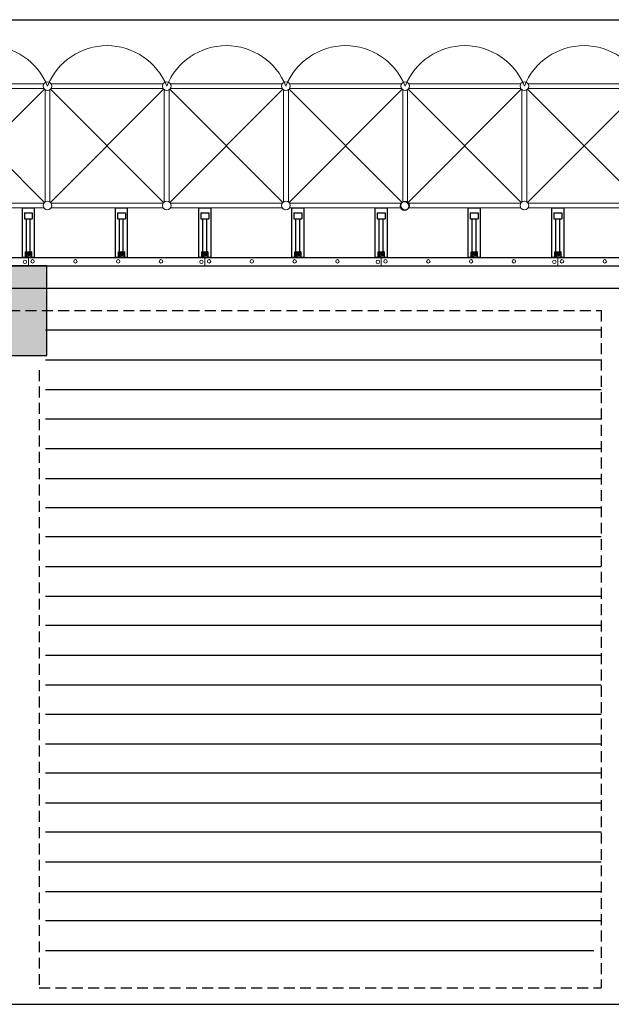
# Model space of a CAD drawing. Units: millimetres. Extents: x 3182256 to 4096272, y -2815809 to -2620154.
# Drawn here: x 3642859 to 3645241, y -2720243 to -2716283 of the extents above; entities that cross this region are included whole.
import ezdxf

# ---------------------------------------------------------------- set-up
doc = ezdxf.new("R2010")
doc.units = ezdxf.units.MM
doc.header["$MEASUREMENT"] = 0
doc.linetypes.add('HIDDEN', pattern=[0.375, 0.25, -0.125])
for name, color, linetype, lineweight in [('Bao', 2, 'CONTINUOUS', 0), ('HIDDEN_LINE', 7, 'HIDDEN', 25), ('NETMANH', 5, 'CONTINUOUS', 20), ('PAL', 96, 'CONTINUOUS', 13), ('SECTION_LINE', 7, 'CONTINUOUS', 25)]:
    doc.layers.add(name, color=color, linetype=linetype, lineweight=lineweight)
for name, color, linetype in [('COLUMN-WALL-LINE', 6, 'CONTINUOUS'), ('DIMENSION_LINE', 1, 'CONTINUOUS'), ('NTHAY', 132, 'CONTINUOUS')]:
    doc.layers.add(name, color=color, linetype=linetype)

# ---------------------------------------------------------------- blocks, each defined once
blk = doc.blocks.new('CHONGGIANG')
at = {"layer": 'NTHAY'}
for p, q in [((531347.7, -232272.2), (531347.7, -232192.2)), ((531347.7, -232192.2), (531407.7, -232192.2)), ((531407.7, -232272.2), (531407.7, -232192.2)), ((531737.7, -232212.6), (531407.7, -232212.6)), ((531737.7, -232251.9), (531407.7, -232251.9)), ((531737.7, -232202.2), (531786.9, -232258.3)), ((531737.7, -232202.2), (531779.4, -232220.8)), ((531737.7, -232202.2), (531756.9, -232250.8)), ((531797.7, -232272.2), (531797.7, -232192.2)), ((531347.7, -232272.2), (531407.7, -232272.2))]:
    blk.add_line(p, q, dxfattribs=at)
for points in [[(531297.7, -232172.2), (531797.7, -232172.2), (531797.7, -232292.2), (531297.7, -232292.2)], [(531737.7, -232202.2), (531797.7, -232202.2), (531797.7, -232262.2), (531737.7, -232262.2)], [(531737.7, -232202.2), (531797.7, -232202.2), (531797.7, -232262.2), (531737.7, -232262.2)]]:
    blk.add_lwpolyline(points, close=True, dxfattribs=at)
for points in [[(531741.9, -232235.8), (531756.9, -232235.8), (531764.4, -232205.8)], [(531741.9, -232243.3), (531764.4, -232243.3), (531779.4, -232205.8)], [(531749.4, -232258.3), (531779.4, -232250.8), (531794.4, -232213.3)]]:
    blk.add_spline(points, degree=3, dxfattribs=at)

msp = doc.modelspace()

# ---------------------------------------------------------------- hatches: boundary and pattern name
at = {"layer": 'COLUMN-WALL-LINE'}
msp.add_hatch(color=256, dxfattribs=at).paths.add_polyline_path([(3642728.24, -2717632.71), (3642968.24, -2717632.71), (3642968.24, -2717272.71), (3642728.24, -2717272.71)])

# ---------------------------------------------------------------- linework, layer by layer
at = {"layer": 'Bao'}
for p, q in [((3642894.13, -2717272.71), (3642894.13, -2717239.71)), ((3642894.13, -2717272.71), (3642894.13, -2717239.71)), ((3643604.56, -2717272.71), (3643604.56, -2717239.71)), ((3643604.56, -2717272.71), (3643604.56, -2717239.71)), ((3644315, -2717272.71), (3644315, -2717239.71)), ((3645025.43, -2717272.71), (3645025.43, -2717239.71)), ((3645025.43, -2717272.71), (3645025.43, -2717239.71))]:
    msp.add_line(p, q, dxfattribs=at)
at = {"layer": 'COLUMN-WALL-LINE'}
msp.add_lwpolyline([(3642728.24, -2717632.71), (3642968.24, -2717632.71), (3642968.24, -2717272.71), (3642728.24, -2717272.71)], close=True, dxfattribs=at)
at = {"layer": 'DIMENSION_LINE'}
for p, q in [((3619591.75, -2716282.71), (3649617.23, -2716282.71)), ((3619591.75, -2717362.71), (3649617.23, -2717362.71)), ((3620960.66, -2720242.71), (3647660.66, -2720242.71))]:
    msp.add_line(p, q, dxfattribs=at)
at = {"layer": 'HIDDEN_LINE', "ltscale": 175}
for p, q in [((3640520.66, -2717452.71), (3645200.66, -2717452.71)), ((3645200.66, -2717452.71), (3645200.66, -2720176.71)), ((3642938.24, -2717692.71), (3642938.24, -2720176.71)), ((3642938.24, -2720176.71), (3645200.66, -2720176.71))]:
    msp.add_line(p, q, dxfattribs=at)
at = {"layer": 'NETMANH'}
for centre in [(3642880.3, -2717256.39), (3642911.23, -2717254.59), (3643083.49, -2717254.59), (3643255.74, -2717254.64), (3643428, -2717254.7), (3643590.74, -2717256.39), (3643621.67, -2717254.59), (3643793.92, -2717254.59), (3643966.18, -2717254.64), (3644138.43, -2717254.7), (3644301.17, -2717256.39), (3644332.1, -2717254.59), (3644504.36, -2717254.59), (3644676.61, -2717254.64), (3644848.87, -2717254.7), (3645011.6, -2717256.39), (3645042.54, -2717254.59), (3645214.79, -2717254.59)]:
    msp.add_circle(centre, 6.9, dxfattribs=at)
at = {"layer": 'PAL'}
for p, q in [((3642505.74, -2716540.03), (3642956.61, -2716540.03)), ((3642505.74, -2716559.71), (3642956.61, -2716559.71)), ((3642985.74, -2716540.03), (3643436.61, -2716540.03)), ((3642985.74, -2716559.71), (3643436.61, -2716559.71)), ((3643465.74, -2716540.03), (3643916.61, -2716540.03)), ((3643465.74, -2716559.71), (3643916.61, -2716559.71)), ((3643945.74, -2716540.03), (3644396.61, -2716540.03)), ((3643945.74, -2716559.71), (3644396.61, -2716559.71)), ((3644425.74, -2716540.03), (3644876.61, -2716540.03)), ((3644425.74, -2716559.71), (3644876.61, -2716559.71)), ((3644905.74, -2716540.03), (3645356.61, -2716540.03)), ((3644905.74, -2716559.71), (3645356.61, -2716559.71)), ((3642503.6, -2717017.44), (3642958.75, -2716562.3)), ((3642503.6, -2716562.3), (3642958.75, -2717017.44)), ((3642961.34, -2717015.31), (3642961.34, -2716564.43)), ((3642961.34, -2717015.31), (3642961.34, -2716564.43)), ((3642961.34, -2717015.31), (3642961.34, -2716564.43)), ((3642961.34, -2717015.31), (3642961.34, -2716564.43)), ((3642961.34, -2717015.31), (3642961.34, -2716564.43)), ((3642961.34, -2717015.31), (3642961.34, -2716564.43)), ((3642961.34, -2717015.31), (3642961.34, -2716564.43)), ((3642961.34, -2717015.31), (3642961.34, -2716564.43)), ((3642961.34, -2717015.31), (3642961.34, -2716564.43)), ((3642961.34, -2717015.31), (3642961.34, -2716564.43)), ((3642961.34, -2717015.31), (3642961.34, -2716564.43)), ((3642961.34, -2717015.31), (3642961.34, -2716564.43)), ((3642961.34, -2717015.31), (3642961.34, -2716564.43)), ((3642961.34, -2717015.31), (3642961.34, -2716564.43)), ((3642961.34, -2717015.31), (3642961.34, -2716564.43)), ((3642961.34, -2717015.31), (3642961.34, -2716564.43)), ((3642961.34, -2717015.31), (3642961.34, -2716564.43)), ((3642961.34, -2717015.31), (3642961.34, -2716564.43)), ((3642961.34, -2717015.31), (3642961.34, -2716564.43)), ((3642961.34, -2717015.31), (3642961.34, -2716564.43)), ((3642961.34, -2717015.31), (3642961.34, -2716564.43)), ((3642961.34, -2717015.31), (3642961.34, -2716564.43)), ((3642961.34, -2717015.31), (3642961.34, -2716564.43)), ((3642961.34, -2717015.31), (3642961.34, -2716564.43)), ((3642961.34, -2717015.31), (3642961.34, -2716564.43)), ((3642961.34, -2717015.31), (3642961.34, -2716564.43)), ((3642961.34, -2717015.31), (3642961.34, -2716564.43)), ((3642961.34, -2717015.31), (3642961.34, -2716564.43)), ((3642961.34, -2717015.31), (3642961.34, -2716564.43)), ((3642961.34, -2717015.31), (3642961.34, -2716564.43)), ((3642961.34, -2717015.31), (3642961.34, -2716564.43)), ((3642961.34, -2717015.31), (3642961.34, -2716564.43)), ((3642961.34, -2717015.31), (3642961.34, -2716564.43)), ((3642961.34, -2717015.31), (3642961.34, -2716564.43)), ((3642961.34, -2717015.31), (3642961.34, -2716564.43)), ((3642961.34, -2717015.31), (3642961.34, -2716564.43)), ((3642961.34, -2717015.31), (3642961.34, -2716564.43)), ((3642961.34, -2717015.31), (3642961.34, -2716564.43)), ((3642961.34, -2717015.31), (3642961.34, -2716564.43)), ((3642961.34, -2717015.31), (3642961.34, -2716564.43)), ((3642961.34, -2717015.31), (3642961.34, -2716564.43)), ((3642961.34, -2717015.31), (3642961.34, -2716564.43)), ((3642961.34, -2717015.31), (3642961.34, -2716564.43)), ((3642961.34, -2717015.31), (3642961.34, -2716564.43)), ((3642961.34, -2717015.31), (3642961.34, -2716564.43)), ((3642981.01, -2717015.31), (3642981.01, -2716564.43)), ((3642981.01, -2717015.31), (3642981.01, -2716564.43)), ((3642981.01, -2717015.31), (3642981.01, -2716564.43)), ((3642981.01, -2717015.31), (3642981.01, -2716564.43)), ((3642981.01, -2717015.31), (3642981.01, -2716564.43)), ((3642981.01, -2717015.31), (3642981.01, -2716564.43)), ((3642981.01, -2717015.31), (3642981.01, -2716564.43)), ((3642981.01, -2717015.31), (3642981.01, -2716564.43)), ((3642981.01, -2717015.31), (3642981.01, -2716564.43)), ((3642981.01, -2717015.31), (3642981.01, -2716564.43)), ((3642981.01, -2717015.31), (3642981.01, -2716564.43)), ((3642981.01, -2717015.31), (3642981.01, -2716564.43)), ((3642981.01, -2717015.31), (3642981.01, -2716564.43)), ((3642981.01, -2717015.31), (3642981.01, -2716564.43)), ((3642981.01, -2717015.31), (3642981.01, -2716564.43)), ((3642981.01, -2717015.31), (3642981.01, -2716564.43)), ((3642981.01, -2717015.31), (3642981.01, -2716564.43)), ((3642981.01, -2717015.31), (3642981.01, -2716564.43)), ((3642981.01, -2717015.31), (3642981.01, -2716564.43)), ((3642981.01, -2717015.31), (3642981.01, -2716564.43)), ((3642981.01, -2717015.31), (3642981.01, -2716564.43)), ((3642981.01, -2717015.31), (3642981.01, -2716564.43)), ((3642981.01, -2717015.31), (3642981.01, -2716564.43)), ((3642981.01, -2717015.31), (3642981.01, -2716564.43)), ((3642981.01, -2717015.31), (3642981.01, -2716564.43)), ((3642981.01, -2717015.31), (3642981.01, -2716564.43)), ((3642981.01, -2717015.31), (3642981.01, -2716564.43)), ((3642981.01, -2717015.31), (3642981.01, -2716564.43)), ((3642981.01, -2717015.31), (3642981.01, -2716564.43)), ((3642981.01, -2717015.31), (3642981.01, -2716564.43)), ((3642981.01, -2717015.31), (3642981.01, -2716564.43)), ((3642981.01, -2717015.31), (3642981.01, -2716564.43)), ((3642981.01, -2717015.31), (3642981.01, -2716564.43)), ((3642981.01, -2717015.31), (3642981.01, -2716564.43)), ((3642981.01, -2717015.31), (3642981.01, -2716564.43)), ((3642981.01, -2717015.31), (3642981.01, -2716564.43)), ((3642981.01, -2717015.31), (3642981.01, -2716564.43)), ((3642981.01, -2717015.31), (3642981.01, -2716564.43)), ((3642981.01, -2717015.31), (3642981.01, -2716564.43)), ((3642981.01, -2717015.31), (3642981.01, -2716564.43)), ((3642981.01, -2717015.31), (3642981.01, -2716564.43)), ((3642981.01, -2717015.31), (3642981.01, -2716564.43)), ((3642981.01, -2717015.31), (3642981.01, -2716564.43)), ((3642981.01, -2717015.31), (3642981.01, -2716564.43)), ((3642981.01, -2717015.31), (3642981.01, -2716564.43)), ((3642983.6, -2717017.44), (3643438.75, -2716562.3)), ((3642983.6, -2716562.3), (3643438.75, -2717017.44)), ((3643441.34, -2717015.31), (3643441.34, -2716564.43)), ((3643441.34, -2717015.31), (3643441.34, -2716564.43)), ((3643441.34, -2717015.31), (3643441.34, -2716564.43)), ((3643441.34, -2717015.31), (3643441.34, -2716564.43)), ((3643441.34, -2717015.31), (3643441.34, -2716564.43)), ((3643441.34, -2717015.31), (3643441.34, -2716564.43)), ((3643441.34, -2717015.31), (3643441.34, -2716564.43)), ((3643441.34, -2717015.31), (3643441.34, -2716564.43)), ((3643441.34, -2717015.31), (3643441.34, -2716564.43)), ((3643441.34, -2717015.31), (3643441.34, -2716564.43)), ((3643441.34, -2717015.31), (3643441.34, -2716564.43)), ((3643441.34, -2717015.31), (3643441.34, -2716564.43)), ((3643441.34, -2717015.31), (3643441.34, -2716564.43)), ((3643441.34, -2717015.31), (3643441.34, -2716564.43)), ((3643441.34, -2717015.31), (3643441.34, -2716564.43)), ((3643441.34, -2717015.31), (3643441.34, -2716564.43)), ((3643441.34, -2717015.31), (3643441.34, -2716564.43)), ((3643441.34, -2717015.31), (3643441.34, -2716564.43)), ((3643441.34, -2717015.31), (3643441.34, -2716564.43)), ((3643441.34, -2717015.31), (3643441.34, -2716564.43)), ((3643441.34, -2717015.31), (3643441.34, -2716564.43)), ((3643441.34, -2717015.31), (3643441.34, -2716564.43)), ((3643441.34, -2717015.31), (3643441.34, -2716564.43)), ((3643441.34, -2717015.31), (3643441.34, -2716564.43)), ((3643441.34, -2717015.31), (3643441.34, -2716564.43)), ((3643441.34, -2717015.31), (3643441.34, -2716564.43)), ((3643441.34, -2717015.31), (3643441.34, -2716564.43)), ((3643441.34, -2717015.31), (3643441.34, -2716564.43)), ((3643441.34, -2717015.31), (3643441.34, -2716564.43)), ((3643441.34, -2717015.31), (3643441.34, -2716564.43)), ((3643441.34, -2717015.31), (3643441.34, -2716564.43)), ((3643441.34, -2717015.31), (3643441.34, -2716564.43)), ((3643441.34, -2717015.31), (3643441.34, -2716564.43)), ((3643441.34, -2717015.31), (3643441.34, -2716564.43)), ((3643441.34, -2717015.31), (3643441.34, -2716564.43)), ((3643441.34, -2717015.31), (3643441.34, -2716564.43)), ((3643441.34, -2717015.31), (3643441.34, -2716564.43)), ((3643441.34, -2717015.31), (3643441.34, -2716564.43)), ((3643441.34, -2717015.31), (3643441.34, -2716564.43)), ((3643441.34, -2717015.31), (3643441.34, -2716564.43)), ((3643441.34, -2717015.31), (3643441.34, -2716564.43)), ((3643441.34, -2717015.31), (3643441.34, -2716564.43)), ((3643441.34, -2717015.31), (3643441.34, -2716564.43)), ((3643441.34, -2717015.31), (3643441.34, -2716564.43)), ((3643441.34, -2717015.31), (3643441.34, -2716564.43)), ((3643461.01, -2717015.31), (3643461.01, -2716564.43)), ((3643461.01, -2717015.31), (3643461.01, -2716564.43)), ((3643461.01, -2717015.31), (3643461.01, -2716564.43)), ((3643461.01, -2717015.31), (3643461.01, -2716564.43)), ((3643461.01, -2717015.31), (3643461.01, -2716564.43)), ((3643461.01, -2717015.31), (3643461.01, -2716564.43)), ((3643461.01, -2717015.31), (3643461.01, -2716564.43)), ((3643461.01, -2717015.31), (3643461.01, -2716564.43)), ((3643461.01, -2717015.31), (3643461.01, -2716564.43)), ((3643461.01, -2717015.31), (3643461.01, -2716564.43)), ((3643461.01, -2717015.31), (3643461.01, -2716564.43)), ((3643461.01, -2717015.31), (3643461.01, -2716564.43)), ((3643461.01, -2717015.31), (3643461.01, -2716564.43)), ((3643461.01, -2717015.31), (3643461.01, -2716564.43)), ((3643461.01, -2717015.31), (3643461.01, -2716564.43)), ((3643461.01, -2717015.31), (3643461.01, -2716564.43)), ((3643461.01, -2717015.31), (3643461.01, -2716564.43)), ((3643461.01, -2717015.31), (3643461.01, -2716564.43)), ((3643461.01, -2717015.31), (3643461.01, -2716564.43)), ((3643461.01, -2717015.31), (3643461.01, -2716564.43)), ((3643461.01, -2717015.31), (3643461.01, -2716564.43)), ((3643461.01, -2717015.31), (3643461.01, -2716564.43)), ((3643461.01, -2717015.31), (3643461.01, -2716564.43)), ((3643461.01, -2717015.31), (3643461.01, -2716564.43)), ((3643461.01, -2717015.31), (3643461.01, -2716564.43)), ((3643461.01, -2717015.31), (3643461.01, -2716564.43)), ((3643461.01, -2717015.31), (3643461.01, -2716564.43)), ((3643461.01, -2717015.31), (3643461.01, -2716564.43)), ((3643461.01, -2717015.31), (3643461.01, -2716564.43)), ((3643461.01, -2717015.31), (3643461.01, -2716564.43)), ((3643461.01, -2717015.31), (3643461.01, -2716564.43)), ((3643461.01, -2717015.31), (3643461.01, -2716564.43)), ((3643461.01, -2717015.31), (3643461.01, -2716564.43)), ((3643461.01, -2717015.31), (3643461.01, -2716564.43)), ((3643461.01, -2717015.31), (3643461.01, -2716564.43)), ((3643461.01, -2717015.31), (3643461.01, -2716564.43)), ((3643461.01, -2717015.31), (3643461.01, -2716564.43)), ((3643461.01, -2717015.31), (3643461.01, -2716564.43)), ((3643461.01, -2717015.31), (3643461.01, -2716564.43)), ((3643461.01, -2717015.31), (3643461.01, -2716564.43)), ((3643461.01, -2717015.31), (3643461.01, -2716564.43)), ((3643461.01, -2717015.31), (3643461.01, -2716564.43)), ((3643461.01, -2717015.31), (3643461.01, -2716564.43)), ((3643461.01, -2717015.31), (3643461.01, -2716564.43)), ((3643461.01, -2717015.31), (3643461.01, -2716564.43)), ((3643463.6, -2717017.44), (3643918.75, -2716562.3)), ((3643463.6, -2716562.3), (3643918.75, -2717017.44)), ((3643921.34, -2717015.31), (3643921.34, -2716564.43)), ((3643921.34, -2717015.31), (3643921.34, -2716564.43)), ((3643921.34, -2717015.31), (3643921.34, -2716564.43)), ((3643921.34, -2717015.31), (3643921.34, -2716564.43)), ((3643921.34, -2717015.31), (3643921.34, -2716564.43)), ((3643921.34, -2717015.31), (3643921.34, -2716564.43)), ((3643921.34, -2717015.31), (3643921.34, -2716564.43)), ((3643921.34, -2717015.31), (3643921.34, -2716564.43)), ((3643921.34, -2717015.31), (3643921.34, -2716564.43)), ((3643921.34, -2717015.31), (3643921.34, -2716564.43)), ((3643921.34, -2717015.31), (3643921.34, -2716564.43)), ((3643921.34, -2717015.31), (3643921.34, -2716564.43)), ((3643921.34, -2717015.31), (3643921.34, -2716564.43)), ((3643921.34, -2717015.31), (3643921.34, -2716564.43)), ((3643921.34, -2717015.31), (3643921.34, -2716564.43)), ((3643921.34, -2717015.31), (3643921.34, -2716564.43)), ((3643921.34, -2717015.31), (3643921.34, -2716564.43)), ((3643921.34, -2717015.31), (3643921.34, -2716564.43)), ((3643921.34, -2717015.31), (3643921.34, -2716564.43)), ((3643921.34, -2717015.31), (3643921.34, -2716564.43)), ((3643921.34, -2717015.31), (3643921.34, -2716564.43)), ((3643921.34, -2717015.31), (3643921.34, -2716564.43)), ((3643921.34, -2717015.31), (3643921.34, -2716564.43)), ((3643921.34, -2717015.31), (3643921.34, -2716564.43)), ((3643921.34, -2717015.31), (3643921.34, -2716564.43)), ((3643921.34, -2717015.31), (3643921.34, -2716564.43)), ((3643921.34, -2717015.31), (3643921.34, -2716564.43)), ((3643921.34, -2717015.31), (3643921.34, -2716564.43)), ((3643921.34, -2717015.31), (3643921.34, -2716564.43)), ((3643921.34, -2717015.31), (3643921.34, -2716564.43)), ((3643921.34, -2717015.31), (3643921.34, -2716564.43)), ((3643921.34, -2717015.31), (3643921.34, -2716564.43)), ((3643921.34, -2717015.31), (3643921.34, -2716564.43)), ((3643921.34, -2717015.31), (3643921.34, -2716564.43)), ((3643921.34, -2717015.31), (3643921.34, -2716564.43)), ((3643921.34, -2717015.31), (3643921.34, -2716564.43)), ((3643921.34, -2717015.31), (3643921.34, -2716564.43)), ((3643921.34, -2717015.31), (3643921.34, -2716564.43)), ((3643921.34, -2717015.31), (3643921.34, -2716564.43)), ((3643921.34, -2717015.31), (3643921.34, -2716564.43)), ((3643921.34, -2717015.31), (3643921.34, -2716564.43)), ((3643921.34, -2717015.31), (3643921.34, -2716564.43)), ((3643921.34, -2717015.31), (3643921.34, -2716564.43)), ((3643921.34, -2717015.31), (3643921.34, -2716564.43)), ((3643921.34, -2717015.31), (3643921.34, -2716564.43)), ((3643941.01, -2717015.31), (3643941.01, -2716564.43)), ((3643941.01, -2717015.31), (3643941.01, -2716564.43)), ((3643941.01, -2717015.31), (3643941.01, -2716564.43)), ((3643941.01, -2717015.31), (3643941.01, -2716564.43)), ((3643941.01, -2717015.31), (3643941.01, -2716564.43)), ((3643941.01, -2717015.31), (3643941.01, -2716564.43)), ((3643941.01, -2717015.31), (3643941.01, -2716564.43)), ((3643941.01, -2717015.31), (3643941.01, -2716564.43)), ((3643941.01, -2717015.31), (3643941.01, -2716564.43)), ((3643941.01, -2717015.31), (3643941.01, -2716564.43)), ((3643941.01, -2717015.31), (3643941.01, -2716564.43)), ((3643941.01, -2717015.31), (3643941.01, -2716564.43)), ((3643941.01, -2717015.31), (3643941.01, -2716564.43)), ((3643941.01, -2717015.31), (3643941.01, -2716564.43)), ((3643941.01, -2717015.31), (3643941.01, -2716564.43)), ((3643941.01, -2717015.31), (3643941.01, -2716564.43)), ((3643941.01, -2717015.31), (3643941.01, -2716564.43)), ((3643941.01, -2717015.31), (3643941.01, -2716564.43)), ((3643941.01, -2717015.31), (3643941.01, -2716564.43)), ((3643941.01, -2717015.31), (3643941.01, -2716564.43)), ((3643941.01, -2717015.31), (3643941.01, -2716564.43)), ((3643941.01, -2717015.31), (3643941.01, -2716564.43)), ((3643941.01, -2717015.31), (3643941.01, -2716564.43)), ((3643941.01, -2717015.31), (3643941.01, -2716564.43)), ((3643941.01, -2717015.31), (3643941.01, -2716564.43)), ((3643941.01, -2717015.31), (3643941.01, -2716564.43)), ((3643941.01, -2717015.31), (3643941.01, -2716564.43)), ((3643941.01, -2717015.31), (3643941.01, -2716564.43)), ((3643941.01, -2717015.31), (3643941.01, -2716564.43)), ((3643941.01, -2717015.31), (3643941.01, -2716564.43)), ((3643941.01, -2717015.31), (3643941.01, -2716564.43)), ((3643941.01, -2717015.31), (3643941.01, -2716564.43)), ((3643941.01, -2717015.31), (3643941.01, -2716564.43)), ((3643941.01, -2717015.31), (3643941.01, -2716564.43)), ((3643941.01, -2717015.31), (3643941.01, -2716564.43)), ((3643941.01, -2717015.31), (3643941.01, -2716564.43)), ((3643941.01, -2717015.31), (3643941.01, -2716564.43)), ((3643941.01, -2717015.31), (3643941.01, -2716564.43)), ((3643941.01, -2717015.31), (3643941.01, -2716564.43)), ((3643941.01, -2717015.31), (3643941.01, -2716564.43)), ((3643941.01, -2717015.31), (3643941.01, -2716564.43)), ((3643941.01, -2717015.31), (3643941.01, -2716564.43)), ((3643941.01, -2717015.31), (3643941.01, -2716564.43)), ((3643941.01, -2717015.31), (3643941.01, -2716564.43)), ((3643941.01, -2717015.31), (3643941.01, -2716564.43)), ((3643943.6, -2717017.44), (3644398.75, -2716562.3)), ((3643943.6, -2716562.3), (3644398.75, -2717017.44)), ((3644401.34, -2717015.31), (3644401.34, -2716564.43)), ((3644401.34, -2717015.31), (3644401.34, -2716564.43)), ((3644401.34, -2717015.31), (3644401.34, -2716564.43)), ((3644401.34, -2717015.31), (3644401.34, -2716564.43)), ((3644401.34, -2717015.31), (3644401.34, -2716564.43)), ((3644401.34, -2717015.31), (3644401.34, -2716564.43)), ((3644401.34, -2717015.31), (3644401.34, -2716564.43)), ((3644401.34, -2717015.31), (3644401.34, -2716564.43)), ((3644401.34, -2717015.31), (3644401.34, -2716564.43)), ((3644401.34, -2717015.31), (3644401.34, -2716564.43)), ((3644401.34, -2717015.31), (3644401.34, -2716564.43)), ((3644401.34, -2717015.31), (3644401.34, -2716564.43)), ((3644401.34, -2717015.31), (3644401.34, -2716564.43)), ((3644401.34, -2717015.31), (3644401.34, -2716564.43)), ((3644401.34, -2717015.31), (3644401.34, -2716564.43)), ((3644401.34, -2717015.31), (3644401.34, -2716564.43)), ((3644401.34, -2717015.31), (3644401.34, -2716564.43)), ((3644401.34, -2717015.31), (3644401.34, -2716564.43)), ((3644401.34, -2717015.31), (3644401.34, -2716564.43)), ((3644401.34, -2717015.31), (3644401.34, -2716564.43)), ((3644401.34, -2717015.31), (3644401.34, -2716564.43)), ((3644401.34, -2717015.31), (3644401.34, -2716564.43)), ((3644401.34, -2717015.31), (3644401.34, -2716564.43)), ((3644401.34, -2717015.31), (3644401.34, -2716564.43)), ((3644401.34, -2717015.31), (3644401.34, -2716564.43)), ((3644401.34, -2717015.31), (3644401.34, -2716564.43)), ((3644401.34, -2717015.31), (3644401.34, -2716564.43)), ((3644401.34, -2717015.31), (3644401.34, -2716564.43)), ((3644401.34, -2717015.31), (3644401.34, -2716564.43)), ((3644401.34, -2717015.31), (3644401.34, -2716564.43)), ((3644401.34, -2717015.31), (3644401.34, -2716564.43)), ((3644401.34, -2717015.31), (3644401.34, -2716564.43)), ((3644401.34, -2717015.31), (3644401.34, -2716564.43)), ((3644401.34, -2717015.31), (3644401.34, -2716564.43)), ((3644401.34, -2717015.31), (3644401.34, -2716564.43)), ((3644401.34, -2717015.31), (3644401.34, -2716564.43)), ((3644401.34, -2717015.31), (3644401.34, -2716564.43)), ((3644401.34, -2717015.31), (3644401.34, -2716564.43)), ((3644401.34, -2717015.31), (3644401.34, -2716564.43)), ((3644401.34, -2717015.31), (3644401.34, -2716564.43)), ((3644401.34, -2717015.31), (3644401.34, -2716564.43)), ((3644401.34, -2717015.31), (3644401.34, -2716564.43)), ((3644401.34, -2717015.31), (3644401.34, -2716564.43)), ((3644401.34, -2717015.31), (3644401.34, -2716564.43)), ((3644401.34, -2717015.31), (3644401.34, -2716564.43)), ((3644401.34, -2717015.31), (3644401.34, -2716564.43)), ((3644401.34, -2717015.31), (3644401.34, -2716564.43)), ((3644401.34, -2717015.31), (3644401.34, -2716564.43)), ((3644401.34, -2717015.31), (3644401.34, -2716564.43)), ((3644401.34, -2717015.31), (3644401.34, -2716564.43)), ((3644401.34, -2717015.31), (3644401.34, -2716564.43)), ((3644401.34, -2717015.31), (3644401.34, -2716564.43)), ((3644401.34, -2717015.31), (3644401.34, -2716564.43)), ((3644401.34, -2717015.31), (3644401.34, -2716564.43)), ((3644401.34, -2717015.31), (3644401.34, -2716564.43)), ((3644401.34, -2717015.31), (3644401.34, -2716564.43)), ((3644401.34, -2717015.31), (3644401.34, -2716564.43)), ((3644401.34, -2717015.31), (3644401.34, -2716564.43)), ((3644401.34, -2717015.31), (3644401.34, -2716564.43)), ((3644401.34, -2717015.31), (3644401.34, -2716564.43)), ((3644401.34, -2717015.31), (3644401.34, -2716564.43)), ((3644401.34, -2717015.31), (3644401.34, -2716564.43)), ((3644401.34, -2717015.31), (3644401.34, -2716564.43)), ((3644401.34, -2717015.31), (3644401.34, -2716564.43)), ((3644401.34, -2717015.31), (3644401.34, -2716564.43)), ((3644401.34, -2717015.31), (3644401.34, -2716564.43)), ((3644401.34, -2717015.31), (3644401.34, -2716564.43)), ((3644401.34, -2717015.31), (3644401.34, -2716564.43)), ((3644401.34, -2717015.31), (3644401.34, -2716564.43)), ((3644401.34, -2717015.31), (3644401.34, -2716564.43)), ((3644401.34, -2717015.31), (3644401.34, -2716564.43)), ((3644401.34, -2717015.31), (3644401.34, -2716564.43)), ((3644401.34, -2717015.31), (3644401.34, -2716564.43)), ((3644401.34, -2717015.31), (3644401.34, -2716564.43)), ((3644401.34, -2717015.31), (3644401.34, -2716564.43)), ((3644421.01, -2717015.31), (3644421.01, -2716564.43)), ((3644421.01, -2717015.31), (3644421.01, -2716564.43)), ((3644421.01, -2717015.31), (3644421.01, -2716564.43)), ((3644421.01, -2717015.31), (3644421.01, -2716564.43)), ((3644421.01, -2717015.31), (3644421.01, -2716564.43)), ((3644421.01, -2717015.31), (3644421.01, -2716564.43)), ((3644421.01, -2717015.31), (3644421.01, -2716564.43)), ((3644421.01, -2717015.31), (3644421.01, -2716564.43)), ((3644421.01, -2717015.31), (3644421.01, -2716564.43)), ((3644421.01, -2717015.31), (3644421.01, -2716564.43)), ((3644421.01, -2717015.31), (3644421.01, -2716564.43)), ((3644421.01, -2717015.31), (3644421.01, -2716564.43)), ((3644421.01, -2717015.31), (3644421.01, -2716564.43)), ((3644421.01, -2717015.31), (3644421.01, -2716564.43)), ((3644421.01, -2717015.31), (3644421.01, -2716564.43)), ((3644421.01, -2717015.31), (3644421.01, -2716564.43)), ((3644421.01, -2717015.31), (3644421.01, -2716564.43)), ((3644421.01, -2717015.31), (3644421.01, -2716564.43)), ((3644421.01, -2717015.31), (3644421.01, -2716564.43)), ((3644421.01, -2717015.31), (3644421.01, -2716564.43)), ((3644421.01, -2717015.31), (3644421.01, -2716564.43)), ((3644421.01, -2717015.31), (3644421.01, -2716564.43)), ((3644421.01, -2717015.31), (3644421.01, -2716564.43)), ((3644421.01, -2717015.31), (3644421.01, -2716564.43)), ((3644421.01, -2717015.31), (3644421.01, -2716564.43)), ((3644421.01, -2717015.31), (3644421.01, -2716564.43)), ((3644421.01, -2717015.31), (3644421.01, -2716564.43)), ((3644421.01, -2717015.31), (3644421.01, -2716564.43)), ((3644421.01, -2717015.31), (3644421.01, -2716564.43)), ((3644421.01, -2717015.31), (3644421.01, -2716564.43)), ((3644421.01, -2717015.31), (3644421.01, -2716564.43)), ((3644421.01, -2717015.31), (3644421.01, -2716564.43)), ((3644421.01, -2717015.31), (3644421.01, -2716564.43)), ((3644421.01, -2717015.31), (3644421.01, -2716564.43)), ((3644421.01, -2717015.31), (3644421.01, -2716564.43)), ((3644421.01, -2717015.31), (3644421.01, -2716564.43)), ((3644421.01, -2717015.31), (3644421.01, -2716564.43)), ((3644421.01, -2717015.31), (3644421.01, -2716564.43)), ((3644421.01, -2717015.31), (3644421.01, -2716564.43)), ((3644421.01, -2717015.31), (3644421.01, -2716564.43)), ((3644421.01, -2717015.31), (3644421.01, -2716564.43)), ((3644421.01, -2717015.31), (3644421.01, -2716564.43)), ((3644421.01, -2717015.31), (3644421.01, -2716564.43)), ((3644421.01, -2717015.31), (3644421.01, -2716564.43)), ((3644421.01, -2717015.31), (3644421.01, -2716564.43)), ((3644421.01, -2717015.31), (3644421.01, -2716564.43)), ((3644421.01, -2717015.31), (3644421.01, -2716564.43)), ((3644421.01, -2717015.31), (3644421.01, -2716564.43)), ((3644421.01, -2717015.31), (3644421.01, -2716564.43)), ((3644421.01, -2717015.31), (3644421.01, -2716564.43)), ((3644421.01, -2717015.31), (3644421.01, -2716564.43)), ((3644421.01, -2717015.31), (3644421.01, -2716564.43)), ((3644421.01, -2717015.31), (3644421.01, -2716564.43)), ((3644421.01, -2717015.31), (3644421.01, -2716564.43)), ((3644421.01, -2717015.31), (3644421.01, -2716564.43)), ((3644421.01, -2717015.31), (3644421.01, -2716564.43)), ((3644421.01, -2717015.31), (3644421.01, -2716564.43)), ((3644421.01, -2717015.31), (3644421.01, -2716564.43)), ((3644421.01, -2717015.31), (3644421.01, -2716564.43)), ((3644421.01, -2717015.31), (3644421.01, -2716564.43)), ((3644421.01, -2717015.31), (3644421.01, -2716564.43)), ((3644421.01, -2717015.31), (3644421.01, -2716564.43)), ((3644421.01, -2717015.31), (3644421.01, -2716564.43)), ((3644421.01, -2717015.31), (3644421.01, -2716564.43)), ((3644421.01, -2717015.31), (3644421.01, -2716564.43)), ((3644421.01, -2717015.31), (3644421.01, -2716564.43)), ((3644421.01, -2717015.31), (3644421.01, -2716564.43)), ((3644421.01, -2717015.31), (3644421.01, -2716564.43)), ((3644421.01, -2717015.31), (3644421.01, -2716564.43)), ((3644421.01, -2717015.31), (3644421.01, -2716564.43)), ((3644421.01, -2717015.31), (3644421.01, -2716564.43)), ((3644421.01, -2717015.31), (3644421.01, -2716564.43)), ((3644421.01, -2717015.31), (3644421.01, -2716564.43)), ((3644421.01, -2717015.31), (3644421.01, -2716564.43)), ((3644421.01, -2717015.31), (3644421.01, -2716564.43)), ((3644423.6, -2717017.44), (3644878.75, -2716562.3)), ((3644423.6, -2716562.3), (3644878.75, -2717017.44)), ((3644881.34, -2717015.31), (3644881.34, -2716564.43)), ((3644881.34, -2717015.31), (3644881.34, -2716564.43)), ((3644881.34, -2717015.31), (3644881.34, -2716564.43)), ((3644881.34, -2717015.31), (3644881.34, -2716564.43)), ((3644881.34, -2717015.31), (3644881.34, -2716564.43)), ((3644881.34, -2717015.31), (3644881.34, -2716564.43)), ((3644881.34, -2717015.31), (3644881.34, -2716564.43)), ((3644881.34, -2717015.31), (3644881.34, -2716564.43)), ((3644881.34, -2717015.31), (3644881.34, -2716564.43)), ((3644881.34, -2717015.31), (3644881.34, -2716564.43)), ((3644881.34, -2717015.31), (3644881.34, -2716564.43)), ((3644881.34, -2717015.31), (3644881.34, -2716564.43)), ((3644881.34, -2717015.31), (3644881.34, -2716564.43)), ((3644881.34, -2717015.31), (3644881.34, -2716564.43)), ((3644881.34, -2717015.31), (3644881.34, -2716564.43)), ((3644881.34, -2717015.31), (3644881.34, -2716564.43)), ((3644881.34, -2717015.31), (3644881.34, -2716564.43)), ((3644881.34, -2717015.31), (3644881.34, -2716564.43)), ((3644881.34, -2717015.31), (3644881.34, -2716564.43)), ((3644881.34, -2717015.31), (3644881.34, -2716564.43)), ((3644881.34, -2717015.31), (3644881.34, -2716564.43)), ((3644881.34, -2717015.31), (3644881.34, -2716564.43)), ((3644881.34, -2717015.31), (3644881.34, -2716564.43)), ((3644881.34, -2717015.31), (3644881.34, -2716564.43)), ((3644881.34, -2717015.31), (3644881.34, -2716564.43)), ((3644881.34, -2717015.31), (3644881.34, -2716564.43)), ((3644881.34, -2717015.31), (3644881.34, -2716564.43)), ((3644881.34, -2717015.31), (3644881.34, -2716564.43)), ((3644881.34, -2717015.31), (3644881.34, -2716564.43)), ((3644881.34, -2717015.31), (3644881.34, -2716564.43)), ((3644881.34, -2717015.31), (3644881.34, -2716564.43)), ((3644881.34, -2717015.31), (3644881.34, -2716564.43)), ((3644881.34, -2717015.31), (3644881.34, -2716564.43)), ((3644881.34, -2717015.31), (3644881.34, -2716564.43)), ((3644881.34, -2717015.31), (3644881.34, -2716564.43)), ((3644881.34, -2717015.31), (3644881.34, -2716564.43)), ((3644881.34, -2717015.31), (3644881.34, -2716564.43)), ((3644881.34, -2717015.31), (3644881.34, -2716564.43)), ((3644881.34, -2717015.31), (3644881.34, -2716564.43)), ((3644881.34, -2717015.31), (3644881.34, -2716564.43)), ((3644881.34, -2717015.31), (3644881.34, -2716564.43)), ((3644881.34, -2717015.31), (3644881.34, -2716564.43)), ((3644881.34, -2717015.31), (3644881.34, -2716564.43)), ((3644881.34, -2717015.31), (3644881.34, -2716564.43)), ((3644881.34, -2717015.31), (3644881.34, -2716564.43)), ((3644901.01, -2717015.31), (3644901.01, -2716564.43)), ((3644901.01, -2717015.31), (3644901.01, -2716564.43)), ((3644901.01, -2717015.31), (3644901.01, -2716564.43)), ((3644901.01, -2717015.31), (3644901.01, -2716564.43)), ((3644901.01, -2717015.31), (3644901.01, -2716564.43)), ((3644901.01, -2717015.31), (3644901.01, -2716564.43)), ((3644901.01, -2717015.31), (3644901.01, -2716564.43)), ((3644901.01, -2717015.31), (3644901.01, -2716564.43)), ((3644901.01, -2717015.31), (3644901.01, -2716564.43)), ((3644901.01, -2717015.31), (3644901.01, -2716564.43)), ((3644901.01, -2717015.31), (3644901.01, -2716564.43)), ((3644901.01, -2717015.31), (3644901.01, -2716564.43)), ((3644901.01, -2717015.31), (3644901.01, -2716564.43)), ((3644901.01, -2717015.31), (3644901.01, -2716564.43)), ((3644901.01, -2717015.31), (3644901.01, -2716564.43)), ((3644901.01, -2717015.31), (3644901.01, -2716564.43)), ((3644901.01, -2717015.31), (3644901.01, -2716564.43)), ((3644901.01, -2717015.31), (3644901.01, -2716564.43)), ((3644901.01, -2717015.31), (3644901.01, -2716564.43)), ((3644901.01, -2717015.31), (3644901.01, -2716564.43)), ((3644901.01, -2717015.31), (3644901.01, -2716564.43)), ((3644901.01, -2717015.31), (3644901.01, -2716564.43)), ((3644901.01, -2717015.31), (3644901.01, -2716564.43)), ((3644901.01, -2717015.31), (3644901.01, -2716564.43)), ((3644901.01, -2717015.31), (3644901.01, -2716564.43)), ((3644901.01, -2717015.31), (3644901.01, -2716564.43)), ((3644901.01, -2717015.31), (3644901.01, -2716564.43)), ((3644901.01, -2717015.31), (3644901.01, -2716564.43)), ((3644901.01, -2717015.31), (3644901.01, -2716564.43)), ((3644901.01, -2717015.31), (3644901.01, -2716564.43)), ((3644901.01, -2717015.31), (3644901.01, -2716564.43)), ((3644901.01, -2717015.31), (3644901.01, -2716564.43)), ((3644901.01, -2717015.31), (3644901.01, -2716564.43)), ((3644901.01, -2717015.31), (3644901.01, -2716564.43)), ((3644901.01, -2717015.31), (3644901.01, -2716564.43)), ((3644901.01, -2717015.31), (3644901.01, -2716564.43)), ((3644901.01, -2717015.31), (3644901.01, -2716564.43)), ((3644901.01, -2717015.31), (3644901.01, -2716564.43)), ((3644901.01, -2717015.31), (3644901.01, -2716564.43)), ((3644901.01, -2717015.31), (3644901.01, -2716564.43)), ((3644901.01, -2717015.31), (3644901.01, -2716564.43)), ((3644901.01, -2717015.31), (3644901.01, -2716564.43)), ((3644901.01, -2717015.31), (3644901.01, -2716564.43)), ((3644901.01, -2717015.31), (3644901.01, -2716564.43)), ((3644901.01, -2717015.31), (3644901.01, -2716564.43)), ((3644903.6, -2717017.44), (3645358.75, -2716562.3)), ((3644903.6, -2716562.3), (3645358.75, -2717017.44)), ((3642505.74, -2717020.03), (3642956.61, -2717020.03)), ((3642985.74, -2717020.03), (3643436.61, -2717020.03)), ((3643465.74, -2717020.03), (3643916.61, -2717020.03)), ((3643945.74, -2717020.03), (3644396.61, -2717020.03)), ((3644425.74, -2717020.03), (3644876.61, -2717020.03)), ((3644905.74, -2717020.03), (3645356.61, -2717020.03)), ((3642505.74, -2717039.71), (3642956.61, -2717039.71)), ((3642985.74, -2717039.71), (3643436.61, -2717039.71)), ((3643465.74, -2717039.71), (3643916.61, -2717039.71)), ((3643945.74, -2717039.71), (3644396.61, -2717039.71)), ((3644425.74, -2717039.71), (3644876.61, -2717039.71)), ((3644905.74, -2717039.71), (3645356.61, -2717039.71))]:
    msp.add_line(p, q, dxfattribs=at)
for centre in [(3642971.17, -2716549.87), (3642971.17, -2716549.87), (3642971.17, -2716549.87), (3642971.17, -2716549.87), (3642971.17, -2716549.87), (3642971.17, -2716549.87), (3642971.17, -2716549.87), (3642971.17, -2716549.87), (3642971.17, -2716549.87), (3642971.17, -2716549.87), (3642971.17, -2716549.87), (3642971.17, -2716549.87), (3642971.17, -2716549.87), (3642971.17, -2716549.87), (3642971.17, -2716549.87), (3642971.17, -2716549.87), (3642971.17, -2716549.87), (3642971.17, -2716549.87), (3642971.17, -2716549.87), (3642971.17, -2716549.87), (3642971.17, -2716549.87), (3642971.17, -2716549.87), (3642971.17, -2716549.87), (3642971.17, -2716549.87), (3642971.17, -2716549.87), (3642971.17, -2716549.87), (3642971.17, -2716549.87), (3642971.17, -2716549.87), (3642971.17, -2716549.87), (3642971.17, -2716549.87), (3642971.17, -2716549.87), (3642971.17, -2716549.87), (3642971.17, -2716549.87), (3642971.17, -2716549.87), (3642971.17, -2716549.87), (3642971.17, -2716549.87), (3642971.17, -2716549.87), (3642971.17, -2716549.87), (3642971.17, -2716549.87), (3642971.17, -2716549.87), (3642971.17, -2716549.87), (3642971.17, -2716549.87), (3642971.17, -2716549.87), (3642971.17, -2716549.87), (3642971.17, -2716549.87), (3643451.17, -2716549.87), (3643451.17, -2716549.87), (3643451.17, -2716549.87), (3643451.17, -2716549.87), (3643451.17, -2716549.87), (3643451.17, -2716549.87), (3643451.17, -2716549.87), (3643451.17, -2716549.87), (3643451.17, -2716549.87), (3643451.17, -2716549.87), (3643451.17, -2716549.87), (3643451.17, -2716549.87), (3643451.17, -2716549.87), (3643451.17, -2716549.87), (3643451.17, -2716549.87), (3643451.17, -2716549.87), (3643451.17, -2716549.87), (3643451.17, -2716549.87), (3643451.17, -2716549.87), (3643451.17, -2716549.87), (3643451.17, -2716549.87), (3643451.17, -2716549.87), (3643451.17, -2716549.87), (3643451.17, -2716549.87), (3643451.17, -2716549.87), (3643451.17, -2716549.87), (3643451.17, -2716549.87), (3643451.17, -2716549.87), (3643451.17, -2716549.87), (3643451.17, -2716549.87), (3643451.17, -2716549.87), (3643451.17, -2716549.87), (3643451.17, -2716549.87), (3643451.17, -2716549.87), (3643451.17, -2716549.87), (3643451.17, -2716549.87), (3643451.17, -2716549.87), (3643451.17, -2716549.87), (3643451.17, -2716549.87), (3643451.17, -2716549.87), (3643451.17, -2716549.87), (3643451.17, -2716549.87), (3643451.17, -2716549.87), (3643451.17, -2716549.87), (3643451.17, -2716549.87), (3643931.17, -2716549.87), (3643931.17, -2716549.87), (3643931.17, -2716549.87), (3643931.17, -2716549.87), (3643931.17, -2716549.87), (3643931.17, -2716549.87), (3643931.17, -2716549.87), (3643931.17, -2716549.87), (3643931.17, -2716549.87), (3643931.17, -2716549.87), (3643931.17, -2716549.87), (3643931.17, -2716549.87), (3643931.17, -2716549.87), (3643931.17, -2716549.87), (3643931.17, -2716549.87), (3643931.17, -2716549.87), (3643931.17, -2716549.87), (3643931.17, -2716549.87), (3643931.17, -2716549.87), (3643931.17, -2716549.87), (3643931.17, -2716549.87), (3643931.17, -2716549.87), (3643931.17, -2716549.87), (3643931.17, -2716549.87), (3643931.17, -2716549.87), (3643931.17, -2716549.87), (3643931.17, -2716549.87), (3643931.17, -2716549.87), (3643931.17, -2716549.87), (3643931.17, -2716549.87), (3643931.17, -2716549.87), (3643931.17, -2716549.87), (3643931.17, -2716549.87), (3643931.17, -2716549.87), (3643931.17, -2716549.87), (3643931.17, -2716549.87), (3643931.17, -2716549.87), (3643931.17, -2716549.87), (3643931.17, -2716549.87), (3643931.17, -2716549.87), (3643931.17, -2716549.87), (3643931.17, -2716549.87), (3643931.17, -2716549.87), (3643931.17, -2716549.87), (3643931.17, -2716549.87), (3644411.17, -2716549.87), (3644411.17, -2716549.87), (3644411.17, -2716549.87), (3644411.17, -2716549.87), (3644411.17, -2716549.87), (3644411.17, -2716549.87), (3644411.17, -2716549.87), (3644411.17, -2716549.87), (3644411.17, -2716549.87), (3644411.17, -2716549.87), (3644411.17, -2716549.87), (3644411.17, -2716549.87), (3644411.17, -2716549.87), (3644411.17, -2716549.87), (3644411.17, -2716549.87), (3644411.17, -2716549.87), (3644411.17, -2716549.87), (3644411.17, -2716549.87), (3644411.17, -2716549.87), (3644411.17, -2716549.87), (3644411.17, -2716549.87), (3644411.17, -2716549.87), (3644411.17, -2716549.87), (3644411.17, -2716549.87), (3644411.17, -2716549.87), (3644411.17, -2716549.87), (3644411.17, -2716549.87), (3644411.17, -2716549.87), (3644411.17, -2716549.87), (3644411.17, -2716549.87), (3644411.17, -2716549.87), (3644411.17, -2716549.87), (3644411.17, -2716549.87), (3644411.17, -2716549.87), (3644411.17, -2716549.87), (3644411.17, -2716549.87), (3644411.17, -2716549.87), (3644411.17, -2716549.87), (3644411.17, -2716549.87), (3644411.17, -2716549.87), (3644411.17, -2716549.87), (3644411.17, -2716549.87), (3644411.17, -2716549.87), (3644411.17, -2716549.87), (3644411.17, -2716549.87), (3644411.17, -2716549.87), (3644411.17, -2716549.87), (3644411.17, -2716549.87), (3644411.17, -2716549.87), (3644411.17, -2716549.87), (3644411.17, -2716549.87), (3644411.17, -2716549.87), (3644411.17, -2716549.87), (3644411.17, -2716549.87), (3644411.17, -2716549.87), (3644411.17, -2716549.87), (3644411.17, -2716549.87), (3644411.17, -2716549.87), (3644411.17, -2716549.87), (3644411.17, -2716549.87), (3644411.17, -2716549.87), (3644411.17, -2716549.87), (3644411.17, -2716549.87), (3644411.17, -2716549.87), (3644411.17, -2716549.87), (3644411.17, -2716549.87), (3644411.17, -2716549.87), (3644411.17, -2716549.87), (3644411.17, -2716549.87), (3644411.17, -2716549.87), (3644411.17, -2716549.87), (3644411.17, -2716549.87), (3644411.17, -2716549.87), (3644411.17, -2716549.87), (3644411.17, -2716549.87), (3644891.17, -2716549.87), (3644891.17, -2716549.87), (3644891.17, -2716549.87), (3644891.17, -2716549.87), (3644891.17, -2716549.87), (3644891.17, -2716549.87), (3644891.17, -2716549.87), (3644891.17, -2716549.87), (3644891.17, -2716549.87), (3644891.17, -2716549.87), (3644891.17, -2716549.87), (3644891.17, -2716549.87), (3644891.17, -2716549.87), (3644891.17, -2716549.87), (3644891.17, -2716549.87), (3644891.17, -2716549.87), (3644891.17, -2716549.87), (3644891.17, -2716549.87), (3644891.17, -2716549.87), (3644891.17, -2716549.87), (3644891.17, -2716549.87), (3644891.17, -2716549.87), (3644891.17, -2716549.87), (3644891.17, -2716549.87), (3644891.17, -2716549.87), (3644891.17, -2716549.87), (3644891.17, -2716549.87), (3644891.17, -2716549.87), (3644891.17, -2716549.87), (3644891.17, -2716549.87), (3644891.17, -2716549.87), (3644891.17, -2716549.87), (3644891.17, -2716549.87), (3644891.17, -2716549.87), (3644891.17, -2716549.87), (3644891.17, -2716549.87), (3644891.17, -2716549.87), (3644891.17, -2716549.87), (3644891.17, -2716549.87), (3644891.17, -2716549.87), (3644891.17, -2716549.87), (3644891.17, -2716549.87), (3644891.17, -2716549.87), (3644891.17, -2716549.87), (3644891.17, -2716549.87), (3642971.17, -2717029.87), (3642971.17, -2717029.87), (3642971.17, -2717029.87), (3642971.17, -2717029.87), (3642971.17, -2717029.87), (3642971.17, -2717029.87), (3642971.17, -2717029.87), (3642971.17, -2717029.87), (3642971.17, -2717029.87), (3642971.17, -2717029.87), (3642971.17, -2717029.87), (3642971.17, -2717029.87), (3642971.17, -2717029.87), (3642971.17, -2717029.87), (3642971.17, -2717029.87), (3642971.17, -2717029.87), (3642971.17, -2717029.87), (3642971.17, -2717029.87), (3642971.17, -2717029.87), (3642971.17, -2717029.87), (3642971.17, -2717029.87), (3642971.17, -2717029.87), (3642971.17, -2717029.87), (3642971.17, -2717029.87), (3642971.17, -2717029.87), (3642971.17, -2717029.87), (3642971.17, -2717029.87), (3642971.17, -2717029.87), (3642971.17, -2717029.87), (3642971.17, -2717029.87), (3642971.17, -2717029.87), (3642971.17, -2717029.87), (3642971.17, -2717029.87), (3642971.17, -2717029.87), (3642971.17, -2717029.87), (3642971.17, -2717029.87), (3642971.17, -2717029.87), (3642971.17, -2717029.87), (3642971.17, -2717029.87), (3642971.17, -2717029.87), (3642971.17, -2717029.87), (3642971.17, -2717029.87), (3642971.17, -2717029.87), (3642971.17, -2717029.87), (3642971.17, -2717029.87), (3643451.17, -2717029.87), (3643451.17, -2717029.87), (3643451.17, -2717029.87), (3643451.17, -2717029.87), (3643451.17, -2717029.87), (3643451.17, -2717029.87), (3643451.17, -2717029.87), (3643451.17, -2717029.87), (3643451.17, -2717029.87), (3643451.17, -2717029.87), (3643451.17, -2717029.87), (3643451.17, -2717029.87), (3643451.17, -2717029.87), (3643451.17, -2717029.87), (3643451.17, -2717029.87), (3643451.17, -2717029.87), (3643451.17, -2717029.87), (3643451.17, -2717029.87), (3643451.17, -2717029.87), (3643451.17, -2717029.87), (3643451.17, -2717029.87), (3643451.17, -2717029.87), (3643451.17, -2717029.87), (3643451.17, -2717029.87), (3643451.17, -2717029.87), (3643451.17, -2717029.87), (3643451.17, -2717029.87), (3643451.17, -2717029.87), (3643451.17, -2717029.87), (3643451.17, -2717029.87), (3643451.17, -2717029.87), (3643451.17, -2717029.87), (3643451.17, -2717029.87), (3643451.17, -2717029.87), (3643451.17, -2717029.87), (3643451.17, -2717029.87), (3643451.17, -2717029.87), (3643451.17, -2717029.87), (3643451.17, -2717029.87), (3643451.17, -2717029.87), (3643451.17, -2717029.87), (3643451.17, -2717029.87), (3643451.17, -2717029.87), (3643451.17, -2717029.87), (3643451.17, -2717029.87), (3643931.17, -2717029.87), (3643931.17, -2717029.87), (3643931.17, -2717029.87), (3643931.17, -2717029.87), (3643931.17, -2717029.87), (3643931.17, -2717029.87), (3643931.17, -2717029.87), (3643931.17, -2717029.87), (3643931.17, -2717029.87), (3643931.17, -2717029.87), (3643931.17, -2717029.87), (3643931.17, -2717029.87), (3643931.17, -2717029.87), (3643931.17, -2717029.87), (3643931.17, -2717029.87), (3643931.17, -2717029.87), (3643931.17, -2717029.87), (3643931.17, -2717029.87), (3643931.17, -2717029.87), (3643931.17, -2717029.87), (3643931.17, -2717029.87), (3643931.17, -2717029.87), (3643931.17, -2717029.87), (3643931.17, -2717029.87), (3643931.17, -2717029.87), (3643931.17, -2717029.87), (3643931.17, -2717029.87), (3643931.17, -2717029.87), (3643931.17, -2717029.87), (3643931.17, -2717029.87), (3643931.17, -2717029.87), (3643931.17, -2717029.87), (3643931.17, -2717029.87), (3643931.17, -2717029.87), (3643931.17, -2717029.87), (3643931.17, -2717029.87), (3643931.17, -2717029.87), (3643931.17, -2717029.87), (3643931.17, -2717029.87), (3643931.17, -2717029.87), (3643931.17, -2717029.87), (3643931.17, -2717029.87), (3643931.17, -2717029.87), (3643931.17, -2717029.87), (3643931.17, -2717029.87), (3644408.34, -2717032.71), (3644408.34, -2717032.71), (3644411.17, -2717029.87), (3644411.17, -2717029.87), (3644411.17, -2717029.87), (3644411.17, -2717029.87), (3644411.17, -2717029.87), (3644411.17, -2717029.87), (3644411.17, -2717029.87), (3644411.17, -2717029.87), (3644411.17, -2717029.87), (3644411.17, -2717029.87), (3644411.17, -2717029.87), (3644411.17, -2717029.87), (3644411.17, -2717029.87), (3644411.17, -2717029.87), (3644411.17, -2717029.87), (3644411.17, -2717029.87), (3644411.17, -2717029.87), (3644411.17, -2717029.87), (3644411.17, -2717029.87), (3644411.17, -2717029.87), (3644411.17, -2717029.87), (3644411.17, -2717029.87), (3644411.17, -2717029.87), (3644411.17, -2717029.87), (3644411.17, -2717029.87), (3644411.17, -2717029.87), (3644411.17, -2717029.87), (3644411.17, -2717029.87), (3644411.17, -2717029.87), (3644411.17, -2717029.87), (3644411.17, -2717029.87), (3644411.17, -2717029.87), (3644411.17, -2717029.87), (3644411.17, -2717029.87), (3644411.17, -2717029.87), (3644411.17, -2717029.87), (3644411.17, -2717029.87), (3644411.17, -2717029.87), (3644411.17, -2717029.87), (3644411.17, -2717029.87), (3644411.17, -2717029.87), (3644411.17, -2717029.87), (3644411.17, -2717029.87), (3644411.17, -2717029.87), (3644411.17, -2717029.87), (3644411.17, -2717029.87), (3644411.17, -2717029.87), (3644411.17, -2717029.87), (3644411.17, -2717029.87), (3644411.17, -2717029.87), (3644411.17, -2717029.87), (3644411.17, -2717029.87), (3644411.17, -2717029.87), (3644411.17, -2717029.87), (3644411.17, -2717029.87), (3644411.17, -2717029.87), (3644411.17, -2717029.87), (3644411.17, -2717029.87), (3644411.17, -2717029.87), (3644411.17, -2717029.87), (3644411.17, -2717029.87), (3644411.17, -2717029.87), (3644411.17, -2717029.87), (3644411.17, -2717029.87), (3644411.17, -2717029.87), (3644411.17, -2717029.87), (3644411.17, -2717029.87), (3644411.17, -2717029.87), (3644411.17, -2717029.87), (3644411.17, -2717029.87), (3644411.17, -2717029.87), (3644411.17, -2717029.87), (3644411.17, -2717029.87), (3644411.17, -2717029.87), (3644411.17, -2717029.87), (3644411.17, -2717029.87), (3644411.17, -2717029.87), (3644411.17, -2717029.87), (3644411.17, -2717029.87), (3644411.17, -2717029.87), (3644411.17, -2717029.87), (3644411.17, -2717029.87), (3644411.17, -2717029.87), (3644411.17, -2717029.87), (3644411.17, -2717029.87), (3644411.17, -2717029.87), (3644411.17, -2717029.87), (3644411.17, -2717029.87), (3644411.17, -2717029.87), (3644411.17, -2717029.87), (3644411.17, -2717029.87), (3644411.17, -2717029.87), (3644411.17, -2717029.87), (3644411.17, -2717029.87), (3644411.17, -2717029.87), (3644411.17, -2717029.87), (3644411.17, -2717029.87), (3644411.17, -2717029.87), (3644411.17, -2717029.87), (3644411.17, -2717029.87), (3644411.17, -2717029.87), (3644411.17, -2717029.87), (3644411.17, -2717029.87), (3644411.17, -2717029.87), (3644411.17, -2717029.87), (3644411.17, -2717029.87), (3644411.17, -2717029.87), (3644411.17, -2717029.87), (3644411.17, -2717029.87), (3644411.17, -2717029.87), (3644411.17, -2717029.87), (3644411.17, -2717029.87), (3644411.17, -2717029.87), (3644411.17, -2717029.87), (3644411.17, -2717029.87), (3644411.17, -2717029.87), (3644411.17, -2717029.87), (3644411.17, -2717029.87), (3644411.17, -2717029.87), (3644411.17, -2717029.87), (3644891.17, -2717029.87), (3644891.17, -2717029.87), (3644891.17, -2717029.87), (3644891.17, -2717029.87), (3644891.17, -2717029.87), (3644891.17, -2717029.87), (3644891.17, -2717029.87), (3644891.17, -2717029.87), (3644891.17, -2717029.87), (3644891.17, -2717029.87), (3644891.17, -2717029.87), (3644891.17, -2717029.87), (3644891.17, -2717029.87), (3644891.17, -2717029.87), (3644891.17, -2717029.87), (3644891.17, -2717029.87), (3644891.17, -2717029.87), (3644891.17, -2717029.87), (3644891.17, -2717029.87), (3644891.17, -2717029.87), (3644891.17, -2717029.87), (3644891.17, -2717029.87), (3644891.17, -2717029.87), (3644891.17, -2717029.87), (3644891.17, -2717029.87), (3644891.17, -2717029.87), (3644891.17, -2717029.87), (3644891.17, -2717029.87), (3644891.17, -2717029.87), (3644891.17, -2717029.87), (3644891.17, -2717029.87), (3644891.17, -2717029.87), (3644891.17, -2717029.87), (3644891.17, -2717029.87), (3644891.17, -2717029.87), (3644891.17, -2717029.87), (3644891.17, -2717029.87), (3644891.17, -2717029.87), (3644891.17, -2717029.87), (3644891.17, -2717029.87), (3644891.17, -2717029.87), (3644891.17, -2717029.87), (3644891.17, -2717029.87), (3644891.17, -2717029.87), (3644891.17, -2717029.87)]:
    msp.add_circle(centre, 17.57, dxfattribs=at)
for centre in [(3642731.17, -2716645.49), (3643211.17, -2716645.49), (3643691.17, -2716645.49), (3644171.17, -2716645.49), (3644651.17, -2716645.49), (3645131.17, -2716645.49)]:
    msp.add_arc(centre, 258.35, 21.72254, 158.27746, dxfattribs=at)
at = {"layer": 'SECTION_LINE'}
for p, q in [((3633350.66, -2717272.71), (3647750.66, -2717272.71)), ((3638048.24, -2717272.71), (3647750.66, -2717272.71)), ((3638171.24, -2717239.71), (3647783.66, -2717239.71)), ((3642963.07, -2717530.6), (3645200.66, -2717530.6)), ((3642963.07, -2717650.6), (3645200.66, -2717650.6)), ((3642963.07, -2717770.6), (3645200.66, -2717770.6)), ((3642963.07, -2717887.55), (3645200.66, -2717887.55)), ((3642963.07, -2718007.55), (3645200.66, -2718007.55)), ((3642963.07, -2718127.55), (3645200.66, -2718127.55)), ((3642963.07, -2718244.5), (3645200.66, -2718244.5)), ((3642963.07, -2718361.45), (3645200.66, -2718361.45)), ((3642963.07, -2718481.45), (3645200.66, -2718481.45)), ((3642963.07, -2718601.45), (3645200.66, -2718601.45)), ((3642963.07, -2718718.4), (3645200.66, -2718718.4)), ((3642963.07, -2718838.4), (3645200.66, -2718838.4)), ((3642963.07, -2718958.4), (3645200.66, -2718958.4)), ((3642963.07, -2719075.34), (3645200.66, -2719075.34)), ((3642963.07, -2719195.34), (3645200.66, -2719195.34)), ((3642963.07, -2719312.29), (3645200.66, -2719312.29)), ((3642963.07, -2719432.29), (3645200.66, -2719432.29)), ((3642963.07, -2719549.24), (3645200.66, -2719549.24)), ((3642963.07, -2719669.24), (3645200.66, -2719669.24)), ((3642963.07, -2719789.24), (3645200.66, -2719789.24)), ((3642963.07, -2719906.19), (3645200.66, -2719906.19)), ((3642963.07, -2720026.19), (3645170.66, -2720026.19))]:
    msp.add_line(p, q, dxfattribs=at)

# ---------------------------------------------------------------- block references
at = {"layer": 'NTHAY', "xscale": 0.3999996001366526, "yscale": 0.3999996001366526, "zscale": 0.3999996001366526, "rotation": 270}
for p in [(3735786.93, -2504520.82), (3735786.93, -2504520.82), (3736161.36, -2504520.82), (3736497.36, -2504520.82), (3736497.36, -2504520.82), (3736871.8, -2504520.82), (3737207.8, -2504520.82), (3737207.8, -2504520.82), (3737207.8, -2504520.82), (3737582.23, -2504520.82), (3737918.23, -2504520.82), (3737918.23, -2504520.82)]:
    msp.add_blockref('CHONGGIANG', p, dxfattribs=at)

doc.saveas('drawing.dxf')
